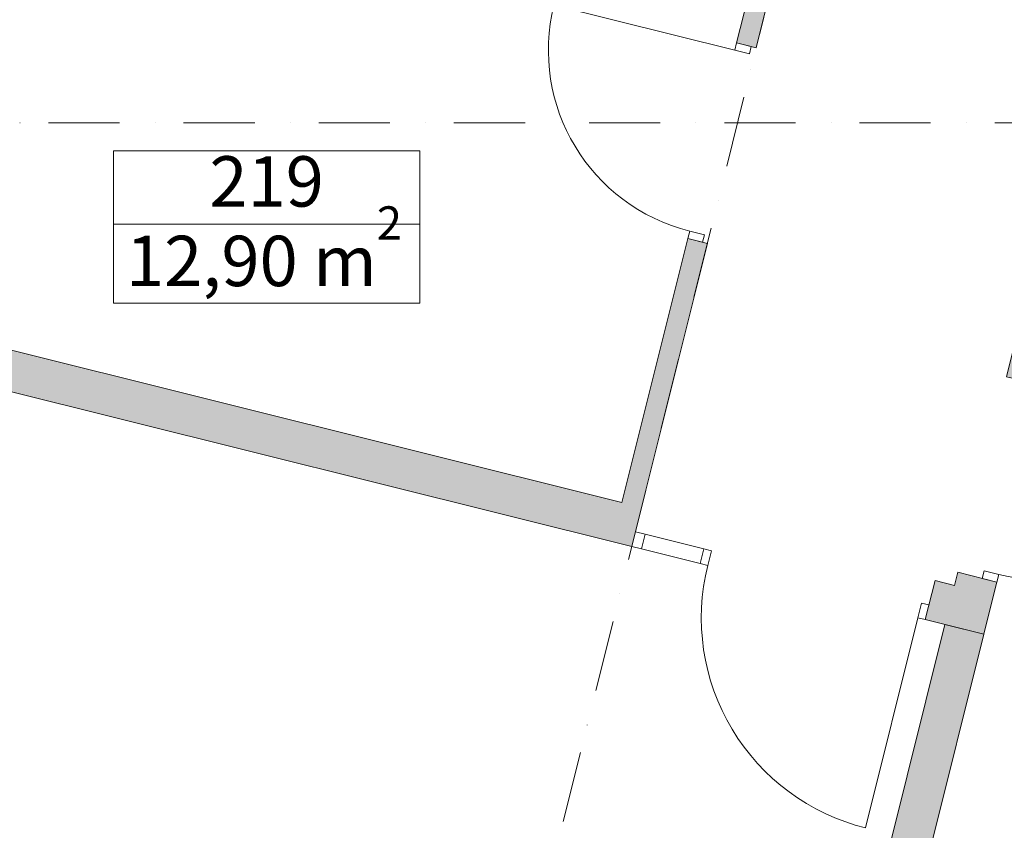
# Model space of a CAD drawing. Extents: x 391848 to 559579, y -905371 to 49814.
# Drawn here: x 410924 to 415807, y -684675 to -680654 of the extents above; entities that cross this region are included whole.
import ezdxf

# ---------------------------------------------------------------- set-up
doc = ezdxf.new("R2010")
doc.units = 0
doc.header["$MEASUREMENT"] = 0
doc.linetypes.add('Dot & Dashed', pattern=[670.277762, 352.777767, -176.388884, 0, -141.111112])
for name, color, linetype, lineweight in [('__asis lines', 7, 'Continuous', 20), ('__asis lines_Pen_No__1', 7, 'Continuous', 20), ('__citas sienas', 7, 'Continuous', 20), ('__citas sienas_Pen_No__1', 7, 'Continuous', 20), ('__citas sienas_Pen_No__93', 9, 'Continuous', 20), ('__gaitenu sienas', 7, 'Continuous', 20), ('__gaitenu sienas_Pen_No__1', 7, 'Continuous', 20), ('__gaitenu sienas_Pen_No__95', 8, 'Continuous', 20), ('__stiklstarpsienas 2', 7, 'Continuous', 20), ('__stiklstarpsienas 2_Pen_No__1', 7, 'Continuous', 20), ('_fils tuks telpu platiba_Pen_No__1', 7, 'Continuous', 20), ('_kaste ap platibu_Pen_No__100', 7, 'Continuous', 20), ('_telpas nr_Pen_No__1', 7, 'Continuous', 20), ('_telpas nr_Pen_No__100', 7, 'Continuous', 20), ('ArchiCAD Doors', 7, 'Continuous', 20), ('ArchiCAD Doors_Pen_No__1', 7, 'Continuous', 20)]:
    doc.layers.add(name, color=color, linetype=linetype, lineweight=lineweight)
doc.layers.add('__stiklstarpsienas 2_Pen_No__190', color=7, linetype='Continuous', lineweight=20, true_color=0x00f5fb)
doc.layers.add('ArchiCAD Doors_Pen_No__2', color=7, linetype='Continuous', lineweight=20, true_color=0x747474)
doc.styles.add('GENERATED_STYLE_1', font='ARIAL.TTF')
doc.styles.add('GENERATED_STYLE_2', font='ARIAL.TTF')

# ---------------------------------------------------------------- blocks, each defined once
blk = doc.blocks.new('Wall_2624', base_point=(415608.7, -683678.7))
at = {"layer": '__citas sienas_Pen_No__93', "linetype": 'Continuous'}
blk.add_hatch(color=256, dxfattribs=at).paths.add_polyline_path([(415511.7, -683654.5), (414785.9, -686565.5), (414992, -686565.5), (415705.8, -683702.9)], flags=0)
at = {"layer": '__citas sienas_Pen_No__1', "linetype": 'Continuous'}
for p, q in [((415511.7, -683654.5), (414785.9, -686565.5)), ((415705.8, -683702.9), (415511.7, -683654.5)), ((414992, -686565.5), (415705.8, -683702.9))]:
    blk.add_line(p, q, dxfattribs=at)
blk = doc.blocks.new('D1 Entrance_181')
at = {"layer": 'ArchiCAD Doors_Pen_No__1', "linetype": 'Continuous'}
for p, q in [((462, 0), (462, 924)), ((-462, 0), (-500, 0)), ((-500, 0), (-500, -75)), ((-500, 0), (-500, -200)), ((-462, -75), (-462, 0)), ((500, 0), (462, 0)), ((462, 0), (462, -75)), ((500, -75), (500, 0)), ((500, 0), (500, -200)), ((-500, -75), (-462, -75)), ((462, -75), (500, -75))]:
    blk.add_line(p, q, dxfattribs=at)
at = {"layer": 'ArchiCAD Doors_Pen_No__2', "linetype": 'Continuous'}
blk.add_arc((462, 0), 924, 90, 180, dxfattribs=at)
blk = doc.blocks.new('Wall_2630', base_point=(415850.4, -682296.1))
at = {"layer": '__gaitenu sienas_Pen_No__95', "linetype": 'Continuous'}
for points in [[(416044.4, -682344.5), (415898.8, -682102), (415818.3, -682424.8), (416012.3, -682473.2)], [(415770.4, -683443.5), (415576.4, -683395.1), (415560.1, -683460.4), (415705.8, -683702.9)]]:
    blk.add_hatch(color=256, dxfattribs=at).paths.add_polyline_path(points, flags=0)
at = {"layer": '__gaitenu sienas_Pen_No__1', "linetype": 'Continuous'}
for p, q in [((415898.8, -682102), (415818.3, -682424.8)), ((416012.3, -682473.2), (416044.4, -682344.5)), ((415576.4, -683395.1), (415560.1, -683460.4)), ((415705.8, -683702.9), (415770.4, -683443.5))]:
    blk.add_line(p, q, dxfattribs=at)
at = {"layer": 'ArchiCAD Doors', "color": 30, "linetype": 'Continuous', "lineweight": 18, "true_color": 0xff6500, "xscale": -0.9999999999999998, "zscale": 1000, "rotation": 255.9995797302035}
blk.add_blockref('D1 Entrance_181', (415891.4, -682958.4), dxfattribs=at)
blk = doc.blocks.new('Wall_2636', base_point=(413959.3, -683267.4))
at = {"layer": '__citas sienas_Pen_No__93', "linetype": 'Continuous'}
blk.add_hatch(color=256, dxfattribs=at).paths.add_polyline_path([(414007.7, -683073.4), (409738.4, -682008.9), (409690, -682203), (413959.3, -683267.4)], flags=0)
at = {"layer": '__citas sienas_Pen_No__1', "linetype": 'Continuous'}
for p, q in [((413910.6, -683049.2), (409738.4, -682008.9)), ((409690, -682203), (413959.3, -683267.4))]:
    blk.add_line(p, q, dxfattribs=at)
blk = doc.blocks.new('D1 Entrance side1_169')
at = {"layer": 'ArchiCAD Doors_Pen_No__1', "linetype": 'Continuous'}
for p, q in [((712, 0), (712, 1074)), ((-700, 0), (-750, 0)), ((-750, 0), (-750, -75)), ((-750, 0), (-750, -200)), ((-700, -75), (-700, 0)), ((-400, 0), (-700, 0)), ((-700, 0), (-700, -75)), ((-700, 0), (-400, 0)), ((-362, 0), (-400, 0)), ((-400, 0), (-400, -75)), ((-400, -75), (-400, 0)), ((-362, -75), (-362, 0)), ((750, 0), (712, 0)), ((712, 0), (712, -75)), ((750, -75), (750, 0)), ((750, 0), (750, -200)), ((-750, -75), (-700, -75)), ((-700, -75), (-400, -75)), ((-700, -75), (-400, -75)), ((-400, -75), (-362, -75)), ((712, -75), (750, -75))]:
    blk.add_line(p, q, dxfattribs=at)
at = {"layer": 'ArchiCAD Doors_Pen_No__2', "linetype": 'Continuous'}
blk.add_arc((712, 0), 1074, 90, 180, dxfattribs=at)
blk = doc.blocks.new('Wall_2637', base_point=(415511.7, -683654.5))
at = {"layer": '__gaitenu sienas_Pen_No__95', "linetype": 'Continuous'}
blk.add_hatch(color=256, dxfattribs=at).paths.add_polyline_path([(415463.1, -683436.2), (415414.7, -683630.3), (415705.8, -683702.9), (415560.1, -683460.4)], flags=0)
at = {"layer": '__gaitenu sienas_Pen_No__1', "linetype": 'Continuous'}
for p, q in [((415560.1, -683460.4), (415463.1, -683436.2)), ((415414.7, -683630.3), (415705.8, -683702.9))]:
    blk.add_line(p, q, dxfattribs=at)
at = {"layer": 'ArchiCAD Doors', "color": 30, "linetype": 'Continuous', "lineweight": 18, "true_color": 0xff6500, "xscale": -0.9999999999999998, "zscale": 1000, "rotation": 165.999999999999}
blk.add_blockref('D1 Entrance side1_169', (414687, -683448.9), dxfattribs=at)
blk = doc.blocks.new('D1 Entrance_165')
at = {"layer": 'ArchiCAD Doors_Pen_No__1', "linetype": 'Continuous'}
for p, q in [((462, 0), (462, 924)), ((-462, 0), (-500, 0)), ((-500, 0), (-500, -75)), ((-500, 0), (-500, -100)), ((-462, -75), (-462, 0)), ((500, 0), (462, 0)), ((462, 0), (462, -75)), ((500, -75), (500, 0)), ((500, 0), (500, -100)), ((-500, -75), (-462, -75)), ((462, -75), (500, -75))]:
    blk.add_line(p, q, dxfattribs=at)
at = {"layer": 'ArchiCAD Doors_Pen_No__2', "linetype": 'Continuous'}
blk.add_arc((462, 0), 924, 90, 180, dxfattribs=at)
blk = doc.blocks.new('Wall_2717', base_point=(416886.5, -671526.9))
at = {"layer": '__stiklstarpsienas 2_Pen_No__190', "linetype": 'Continuous'}
for points in [[(414479.2, -680769), (414576.2, -680793.2), (415035.8, -678949.7), (414938.8, -678925.5)], [(413910.6, -683049.2), (414007.7, -683073.4), (414334.3, -681763.5), (414237.2, -681739.3)]]:
    blk.add_hatch(color=256, dxfattribs=at).paths.add_polyline_path(points, flags=0)
at = {"layer": '__stiklstarpsienas 2_Pen_No__1', "linetype": 'Continuous'}
for p, q in [((414576.2, -680793.2), (415035.8, -678949.7)), ((414636.4, -680138.3), (414479.2, -680769)), ((414237.2, -681739.3), (413910.6, -683049.2)), ((414007.7, -683073.4), (414334.3, -681763.5))]:
    blk.add_line(p, q, dxfattribs=at)
at = {"layer": 'ArchiCAD Doors', "color": 30, "linetype": 'Continuous', "lineweight": 18, "true_color": 0xff6500, "zscale": 1000, "rotation": 75.99999999999997}
blk.add_blockref('D1 Entrance_165', (414358.2, -681254.1), dxfattribs=at)
blk = doc.blocks.new('Line_384', base_point=(425952.4, -635165.5))
at = {"layer": '__asis lines_Pen_No__1', "linetype": 'Dot & Dashed'}
blk.add_line((425867.8, -635505.1), (412312.8, -689871.2), dxfattribs=at)
blk = doc.blocks.new('Line_394', base_point=(405353.4, -681165.5))
at = {"layer": '__asis lines_Pen_No__1', "linetype": 'Dot & Dashed'}
blk.add_line((405703.4, -681165.5), (474865.7, -681165.5), dxfattribs=at)

msp = doc.modelspace()

# ---------------------------------------------------------------- linework, layer by layer
at = {"layer": '_kaste ap platibu_Pen_No__100', "linetype": 'Continuous'}
for p, q in [((412907.5, -681668), (411389, -681668)), ((411389, -681668), (411389, -682060.8)), ((412907.5, -682060.8), (412907.5, -681668)), ((411389, -682060.8), (412907.5, -682060.8))]:
    msp.add_line(p, q, dxfattribs=at)
at = {"layer": '_telpas nr_Pen_No__100', "linetype": 'Continuous', "flags": 128}
msp.add_lwpolyline([(411389, -681304.4), (412907.5, -681304.4), (412907.5, -681668), (411389, -681668)], close=True, dxfattribs=at)

# ---------------------------------------------------------------- block references
at = {"layer": '__asis lines', "linetype": 'Dot & Dashed'}
for name, p in [('Line_384', (425952.4, -635165.5)), ('Line_394', (405353.4, -681165.5))]:
    msp.add_blockref(name, p, dxfattribs=at)
at = {"layer": '__citas sienas'}
for name, p in [('Wall_2636', (413959.3, -683267.4)), ('Wall_2624', (415608.7, -683678.7))]:
    msp.add_blockref(name, p, dxfattribs=at)
at = {"layer": '__gaitenu sienas'}
for name, p in [('Wall_2630', (415850.4, -682296.1)), ('Wall_2637', (415511.7, -683654.5))]:
    msp.add_blockref(name, p, dxfattribs=at)
at = {"layer": '__stiklstarpsienas 2'}
msp.add_blockref('Wall_2717', (416886.5, -671526.9), dxfattribs=at)

# ---------------------------------------------------------------- texts
at = {"layer": '_fils tuks telpu platiba_Pen_No__1', "insert": (411450.6, -681975.7), "char_height": 250, "attachment_point": 7, "style": 'GENERATED_STYLE_1'}
msp.add_mtext('{\\fArial|b0|i0|c0|p34;12,90 m{\\H0.66x;\\S2^  ;}}', dxfattribs=at)
at = {"layer": '_telpas nr_Pen_No__1', "linetype": 'Continuous', "insert": (412148.3, -681488.6), "char_height": 250, "attachment_point": 5, "style": 'GENERATED_STYLE_2'}
msp.add_mtext('{219}', dxfattribs=at)

doc.saveas('drawing.dxf')
